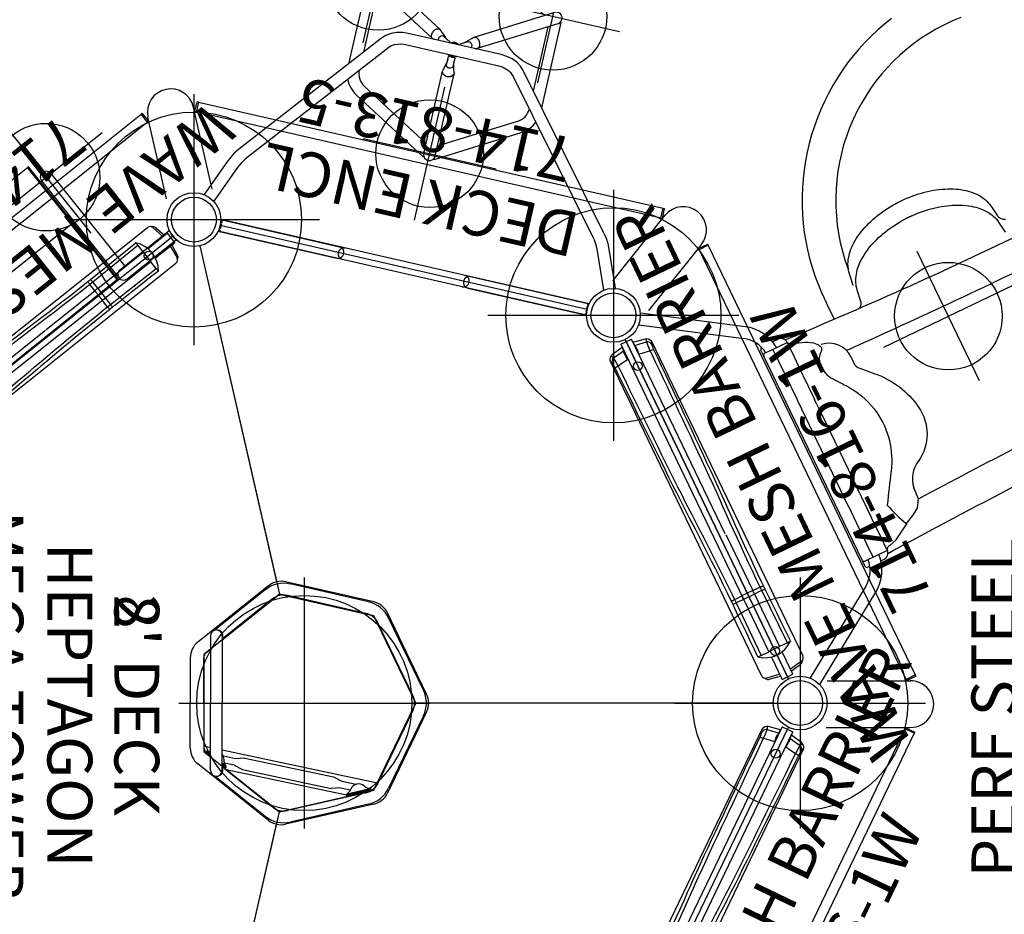
# Model space of a CAD drawing. Extents: x -311 to 202, y -195 to 256.
# Drawn here: x 18 to 128, y -24 to 76 of the extents above; entities that cross this region are included whole.
import ezdxf
from ezdxf.enums import TextEntityAlignment as Align

# ---------------------------------------------------------------- set-up
doc = ezdxf.new("R2010")
doc.units = 0
doc.header["$MEASUREMENT"] = 0
doc.linetypes.add('CENTER', pattern=[0.6, 0.375, -0.075, 0.075, -0.075])
doc.layers.get('0').update_dxf_attribs({"color": 5, "linetype": 'CONTINUOUS'})
doc.layers.add('Ft', color=1, linetype='CONTINUOUS', plot=False)
doc.layers.add('Node', color=7, linetype='CONTINUOUS', plot=False)
for name, color, linetype in [('PARTNO', 7, 'CONTINUOUS'), ('PHASE-1', 6, 'CONTINUOUS'), ('PHASE-2', 4, 'CONTINUOUS'), ('TXT', 7, 'CENTER')]:
    doc.layers.add(name, color=color, linetype=linetype)
doc.styles.add('ROMANS', font='ROMANS.SHX', dxfattribs={"height": 5})
doc.styles.add('SIMPLEX', font='simplex.shx')

# ---------------------------------------------------------------- blocks, each defined once
blk = doc.blocks.new('236708L0')
for p, q in [((12.7, 16.48), (2.82, 22.92)), ((2.09, 21.83), (11.99, 15.38)), ((0, 20.83), (0, -20.83)), ((25.53, 15.42), (25.72, 16.76)), ((43.22, 16.76), (43.41, 15.42)), ((22, 15.52), (21.99, 14.93)), ((21.98, 14.71), (21.98, 12.94)), ((25.53, 13.41), (25.72, 14.75)), ((43.21, 14.75), (43.41, 13.41)), ((13.14, 13.27), (13.14, 13.38)), ((13.14, 12.79), (13.14, 13.27)), ((14.7, 13.63), (15.39, 13.63)), ((25.7, 13.9), (25.7, 13.9)), ((13.14, 12.63), (13.14, 12.79)), ((13.14, -12.62), (13.14, 12.63)), ((13.49, 12.88), (16.14, 12.88)), ((14.39, 6.68), (14.39, 12.88)), ((16.14, 12.88), (16.14, 11.08)), ((16.14, 11.08), (16.14, 8.87)), ((16.14, 8.82), (16.14, 6.19)), ((14.39, 6.5), (14.39, 6.68)), ((14.39, -6.5), (14.39, 6.5)), ((16.14, 6.19), (16.14, 5.83)), ((16.14, 5.2), (16.14, 5.83)), ((16.14, 5.2), (16.14, 3.94)), ((16.14, 3.94), (16.14, -3.94)), ((16.14, -3.94), (16.14, -5.2)), ((16.14, -5.83), (16.14, -5.2)), ((14.39, -6.68), (14.39, -6.5)), ((16.14, -5.83), (16.14, -6.19)), ((16.14, -6.19), (16.14, -8.82)), ((14.39, -9.31), (14.39, -6.68)), ((14.39, -9.65), (14.39, -9.31)), ((14.39, -12.87), (14.39, -9.65)), ((16.14, -8.87), (16.14, -8.83)), ((16.14, -8.87), (16.14, -11.08)), ((16.14, -11.08), (16.14, -12.87)), ((17.54, -12.22), (19.38, -11.15)), ((13.14, -12.79), (13.14, -12.62)), ((13.14, -13.27), (13.14, -12.79)), ((16.14, -12.87), (13.39, -12.87)), ((16.63, -12.5), (17.54, -12.22)), ((13.14, -13.37), (13.14, -13.27)), ((13.62, -13.62), (13.39, -13.62)), ((15.39, -13.62), (14.98, -13.62)), ((12.25, -15.43), (2.22, -21.96)), ((2.88, -23.1), (12.97, -16.53))]:
    blk.add_line(p, q)
for points in [[(42.32, 40.39), (41.34, 40.17), (40.38, 39.91), (39.42, 39.6), (38.48, 39.27), (37.55, 38.89), (36.64, 38.48), (35.75, 38.04), (34.87, 37.56), (34.01, 37.04), (33.18, 36.49), (32.36, 35.91), (31.57, 35.3), (30.8, 34.66), (30.06, 33.99), (29.35, 33.29), (28.66, 32.57), (28, 31.81), (27.37, 31.04), (26.77, 30.23), (26.21, 29.41), (25.68, 28.56), (25.18, 27.7), (24.71, 26.81), (24.28, 25.91), (23.88, 24.99), (23.53, 24.06), (23.2, 23.11), (22.92, 22.15), (22.67, 21.18), (22.46, 20.21), (22.3, 19.22), (22.17, 18.23), (22.07, 17.23), (22.02, 16.24), (22, 15.53)], [(49.33, 37.13), (48.33, 37.19), (47.33, 37.2), (46.34, 37.16), (45.34, 37.08), (44.35, 36.95), (43.36, 36.78), (42.39, 36.56), (41.42, 36.3), (40.47, 36), (39.53, 35.65), (38.61, 35.26), (37.71, 34.83), (36.83, 34.35), (35.97, 33.84), (35.14, 33.29), (34.33, 32.7), (33.55, 32.08), (32.8, 31.42), (32.08, 30.72), (31.39, 30), (30.74, 29.24), (30.12, 28.45), (29.54, 27.64), (28.99, 26.8), (28.49, 25.94), (28.02, 25.05), (27.6, 24.15), (27.22, 23.22), (26.88, 22.28), (26.58, 21.33), (26.33, 20.36), (26.12, 19.38), (25.96, 18.39), (25.85, 17.4), (25.84, 17.26)], [(34.82, 19.57), (34.07, 19.57)], [(21.99, 14.97), (21.98, 14.71)], [(19.36, -11.1), (20.4, -10.62), (21.22, -10.07), (21.8, -9.2), (21.84, -7.87)]]:
    blk.add_lwpolyline(points)
at = {"flags": 128}
for points in [[(25.72, 16.76), (25.76, 16.97), (25.81, 17.18), (25.88, 17.39), (25.96, 17.6), (26.05, 17.8), (26.16, 18), (26.28, 18.2), (26.41, 18.4), (26.56, 18.59), (26.71, 18.78), (26.89, 18.97), (27.07, 19.15), (27.26, 19.33), (27.47, 19.5), (27.69, 19.66), (27.92, 19.82), (28.16, 19.98), (28.41, 20.13), (28.67, 20.27), (28.94, 20.41), (29.22, 20.54), (29.5, 20.66), (29.8, 20.78), (30.1, 20.89)], [(30.1, 20.89), (30.41, 20.99), (30.72, 21.09), (31.04, 21.17), (31.37, 21.25), (31.7, 21.32), (32.03, 21.38), (32.37, 21.44), (32.72, 21.48), (33.06, 21.52), (33.41, 21.55), (33.76, 21.57), (34.11, 21.59), (34.46, 21.59), (34.81, 21.59), (35.16, 21.57), (35.51, 21.55), (35.86, 21.52), (36.21, 21.48), (36.55, 21.44), (36.89, 21.38), (37.23, 21.32), (37.56, 21.25), (37.88, 21.17), (38.21, 21.09), (38.52, 20.99), (38.83, 20.89)], [(38.83, 20.89), (39.13, 20.78), (39.43, 20.66), (39.71, 20.54), (39.99, 20.41), (40.26, 20.27), (40.52, 20.13), (40.77, 19.98), (41.01, 19.83), (41.24, 19.66), (41.46, 19.5), (41.67, 19.33), (41.86, 19.15), (42.05, 18.97), (42.22, 18.78), (42.38, 18.59), (42.53, 18.4), (42.66, 18.2), (42.78, 18.01), (42.89, 17.8), (42.98, 17.6), (43.06, 17.39), (43.13, 17.18), (43.18, 16.97), (43.22, 16.76)], [(25.72, 14.75), (25.76, 14.96), (25.81, 15.17), (25.88, 15.38), (25.96, 15.59), (26.05, 15.79), (26.16, 15.99), (26.28, 16.19), (26.41, 16.39), (26.55, 16.58), (26.71, 16.77), (26.88, 16.96), (27.07, 17.14), (27.26, 17.31), (27.47, 17.49), (27.69, 17.65), (27.92, 17.81), (28.16, 17.97), (28.41, 18.12), (28.67, 18.26), (28.94, 18.4), (29.21, 18.53), (29.5, 18.65), (29.8, 18.77), (30.1, 18.88)], [(30.1, 18.88), (30.41, 18.98), (30.72, 19.07), (31.04, 19.16), (31.37, 19.24), (31.7, 19.31), (32.03, 19.37), (32.37, 19.43), (32.72, 19.47), (33.06, 19.51), (33.41, 19.54), (33.76, 19.56), (34.11, 19.58), (34.46, 19.58), (34.81, 19.58), (35.16, 19.56), (35.51, 19.54), (35.86, 19.51), (36.21, 19.47), (36.55, 19.43), (36.89, 19.37), (37.23, 19.31), (37.56, 19.24), (37.88, 19.16), (38.2, 19.08), (38.52, 18.98), (38.83, 18.88)], [(38.83, 18.88), (39.13, 18.77), (39.42, 18.65), (39.71, 18.53), (39.99, 18.4), (40.26, 18.26), (40.52, 18.12), (40.77, 17.97), (41.01, 17.82), (41.24, 17.65), (41.46, 17.49), (41.67, 17.32), (41.86, 17.14), (42.05, 16.96), (42.22, 16.77), (42.38, 16.58), (42.52, 16.39), (42.66, 16.19), (42.78, 15.99), (42.89, 15.79), (42.98, 15.59), (43.06, 15.38), (43.12, 15.17), (43.18, 14.96), (43.21, 14.75)], [(43.41, 15.42), (43.43, 15.33), (43.47, 15.24), (43.52, 15.15), (43.58, 15.06), (43.65, 14.98), (43.73, 14.9), (43.83, 14.82), (43.94, 14.76), (44.06, 14.69)], [(43.41, 15.42), (43.43, 15.33), (43.47, 15.24), (43.52, 15.15), (43.58, 15.06), (43.65, 14.98), (43.73, 14.9), (43.83, 14.82), (43.94, 14.76), (44.06, 14.69)], [(25.13, 12.82), (25.16, 12.85), (25.26, 12.93), (25.35, 13.02), (25.41, 13.12), (25.47, 13.21), (25.51, 13.31), (25.53, 13.41)]]:
    blk.add_lwpolyline(points, dxfattribs=at)
for points in [[(16.63, 12.5), (17.64, 12.15, -0.076549), (18.76, 11.56, -0.13295), (19.28, 10.91, -0.34784), (19.13, 10.33, 0.201064), (18.41, 9.11, 0.207134), (18.99, 6.98, -0.023043), (20.33, 5.16, -0.107529), (21.76, 1.49, -0.185241), (20.37, -5.08, 0.006586), (18.34, -8.31, 0.054621), (19.38, -11.15, 1.377165)], [(21.87, 8.3), (21.84, 7.63, 0.193593), (22.2, 6.76), (23.45, 5.49, -0.155561), (26.23, 0.01, -0.316), (23.61, -5.4, -0.316)]]:
    blk.add_lwpolyline(points, format="xyb")
for centre, radius, start, end in [((10.16, 12.58), 4.66, 3.6137, 56.9297), ((10.16, 12.58), 3.34, 5.0385, 56.9297), ((13.39, 13.38), 0.25, 101.0465, 180), ((15.39, 12.88), 0.75, 0, 90), ((44.11, 517.9), 505.45, 266.8166, 270.294), ((13.41, 12.62), 0.272, 72.2532, 178.0941), ((16.63, 13), 0.5, 191.5172, 270), ((19.11, 8.29), 2.76, 0.1688, 82.3081), ((42.42, 743.5), 734.59, 268.39134, 270.48916), ((25.09, -8.33), 3.29, 116.8212, 171.8619), ((44.05, -499.34), 490.64, 89.6337, 92.5988), ((10.43, -12.63), 3.34, 303.0703, 355.8274), ((10.43, -12.63), 4.66, 303.0703, 357.0068), ((13.39, -12.62), 0.25, 180, 270), ((15.39, -12.87), 0.75, 270, 0), ((45.77, -560.06), 547.63, 89.6803, 93.1118), ((16.63, -13), 0.5, 90, 168.4828), ((13.39, -13.37), 0.25, 180, 270)]:
    blk.add_arc(centre, radius, start, end)
at = {"layer": 'Ft'}
for p, q in [((33.63, -0.29, -96.03), (33.63, 15.71, -96.03)), ((25.63, 7.71, -96.03), (41.63, 7.71, -96.03))]:
    blk.add_line(p, q, dxfattribs=at)
blk.add_circle((33.63, 7.71, -96.03), 6, dxfattribs=at)
at = {"layer": 'Node'}
blk.add_point((0, 0), dxfattribs=at)
blk = doc.blocks.new('23862700')
for p, q in [((37.63, 65.97), (37.88, 67.07)), ((38.03, 67.04), (37.78, 65.93)), ((38.03, 67.04), (37.88, 67.07)), ((38.03, 67.03), (89.88, 55.2)), ((37.49, 66.45), (37.49, 66.44)), ((37.49, 66.43), (37.49, 66.44)), ((39.58, 57.32), (37.49, 66.43)), ((89.81, 54.06), (37.6, 65.97)), ((-9.93, 32.53), (31.65, 65.69)), ((32.5, 64.92), (-9.37, 31.53)), ((31.65, 65.69), (31.77, 65.79)), ((32.36, 64.81), (31.65, 65.69)), ((32.48, 64.9), (31.77, 65.79)), ((34.48, 56.26), (32.4, 65.37)), ((89.63, 54.1), (89.88, 55.2)), ((89.78, 54.06), (90.03, 55.17)), ((89.88, 55.2), (90.03, 55.17)), ((84.27, 47.11), (90.1, 54.42)), ((88.27, 43.78), (94.1, 51.09)), ((117.04, 2.48), (93.81, 50.73)), ((93.82, 50.7), (94.85, 51.19)), ((94.91, 51.06), (93.89, 50.56)), ((94.1, 51.09), (94.11, 51.11)), ((94.11, 51.11), (94.11, 51.11)), ((94.91, 51.06), (94.85, 51.19)), ((94.91, 51.05), (117.98, 3.13)), ((108.16, 2.48), (117.51, 2.48)), ((116.96, 2.64), (117.99, 3.14)), ((117.03, 2.51), (118.05, 3)), ((117.99, 3.14), (118.05, 3)), ((93.7, -50.97), (116.94, -2.72)), ((108.06, -2.73), (117.4, -2.72)), ((117.88, -3.38), (116.86, -2.89)), ((116.92, -2.75), (117.95, -3.25)), ((117.88, -3.38), (117.95, -3.25)), ((117.88, -3.38), (94.8, -51.3))]:
    blk.add_line(p, q)
for centre, start, end in [((34.94, 65.91), 11.9499, 191.9499), ((92.11, 52.77), 320.5213, 140.5213), ((117.46, -0.12), 268.8185, 91.1651)]:
    blk.add_arc(centre, 2.6, start, end)
at = {"layer": 'TXT', "style": 'SIMPLEX'}
blk.add_text('PERF STEEL', height=5, rotation=90, dxfattribs=at).set_placement((127.41, -0.54), align=Align.MIDDLE)
blk = doc.blocks.new('PARTNO')
at = {"layer": 'TXT', "style": 'ROMANS'}
blk.add_attdef('PARTNO', text='', height=5, dxfattribs=at).set_placement((0, 0), align=Align.CENTER)
blk = doc.blocks.new('23868592')
for p, q in [((0.78, 21.1), (-0.53, 21.05)), ((-0.53, 14.05), (-0.53, 21.05)), ((0.78, 14.05), (0.78, 21.1)), ((13.98, 14.71), (0.78, 14.71)), ((0, 13.41), (0, -13.41)), ((0, 13.23), (0.12, 13.23)), ((13.98, 13.4), (0.12, 13.4)), ((0.12, 13.23), (0.12, -13.25)), ((0.12, 13.23), (16.12, 13.23)), ((16.12, 13.11), (16.12, 13.23)), ((0.12, 13.11), (16.12, 13.11)), ((8.12, 13.11), (8.12, -13.13)), ((16.12, 13.11), (16.12, -13.13)), ((0.12, -13.13), (16.12, -13.13)), ((16.12, -13.25), (16.12, -13.13)), ((-0.53, -14.07), (-0.53, -21.05)), ((0, -13.25), (0.12, -13.25)), ((0.12, -13.25), (16.12, -13.25)), ((13.98, -13.41), (0.12, -13.41)), ((0.78, -14.07), (0.78, -21.1)), ((13.98, -14.73), (0.78, -14.73)), ((-0.53, -21.05), (0.78, -21.1))]:
    blk.add_line(p, q)
for centre, radius, start, end in [((1.99, 14.05), 0.662, 83.8927, 96.1073), ((13.98, 14.05), 0.657, 268.3745, 91.6255), ((0.12, 14.05), 0.657, 180, 0), ((0.12, -14.07), 0.657, 0, 180), ((13.98, -14.07), 0.657, 268.3745, 91.6255)]:
    blk.add_arc(centre, radius, start, end)
at = {"layer": 'Ft'}
for p, q in [((13.98, 22.05), (13.98, 6.05)), ((21.98, 14.05), (5.98, 14.05)), ((13.98, -6.07), (13.98, -22.07)), ((21.98, -14.07), (5.98, -14.07))]:
    blk.add_line(p, q, dxfattribs=at)
for centre in [(13.98, 14.05), (13.98, -14.07)]:
    blk.add_circle(centre, 6, dxfattribs=at)
at = {"layer": 'Node'}
blk.add_point((0, 0), dxfattribs=at)
at = {"layer": 'PARTNO'}
ref = blk.add_blockref('PARTNO', (49.22, -0.67), dxfattribs=dict(at, rotation=90))
ref.add_attrib('PARTNO', '714-868-59', dxfattribs={"height": 5, "rotation": 90, "style": 'SIMPLEX'}).set_placement((49.22, -0.67), align=Align.CENTER)
at = {"layer": 'TXT', "style": 'SIMPLEX'}
for s, p in [("STAIRS, 2' DECK", (38.51, -0.56)), ('MIRATHERM', (29.94, -0.56))]:
    blk.add_text(s, height=5, rotation=90, dxfattribs=at).set_placement(p, align=Align.MIDDLE)
blk = doc.blocks.new('238161W0')
for p, q in [((-0.68, 20.34), (-0.69, 20.34)), ((-0.68, 19.96), (-0.68, 20.34)), ((-0.66, 20.34), (-0.68, 20.34)), ((-0.68, 19.96), (-0.68, 19.96)), ((-0.68, 19.96), (-0.66, 19.96)), ((-0.66, 20.75), (-0.66, -17.32)), ((-0.66, 20.75), (0.66, 20.75)), ((0.66, -3.36), (0.66, 20.75)), ((0.68, 20.34), (0.66, 20.34)), ((0.66, 19.96), (0.68, 19.96)), ((0.68, 20.34), (0.68, 19.96)), ((0.68, 20.34), (0.69, 20.34)), ((0.68, 19.96), (0.68, 19.96)), ((2.04, 20.09), (2.04, 20.09)), ((-2.56, 19.56), (-2.56, -19.4)), ((-0.68, 18.87), (-0.68, 18.87)), ((-0.66, 18.87), (-0.68, 18.87)), ((0.68, 18.87), (0.66, 18.87)), ((0.68, 18.87), (0.68, 18.87)), ((2.56, 19.47), (2.56, 19.56)), ((2.56, 19.56), (2.56, -19.4)), ((2.56, 19.47), (2.56, 19.47)), ((-1.78, 0.19), (-1.78, 0.19)), ((1.78, 0.19), (1.78, 0.19)), ((0.68, -3.47), (0.68, -10.4)), ((-1.97, -10.83), (-1.97, -10.46)), ((-1.59, -10.84), (-1.63, -17.32)), ((-1.58, -10.41), (-1.59, -10.84)), ((0.68, -10.83), (-0.68, -10.83)), ((0.68, -10.83), (0.68, -17.32)), ((1.59, -10.84), (1.58, -10.41)), ((1.63, -17.32), (1.59, -10.84)), ((1.97, -10.46), (1.97, -10.83)), ((-1.63, -17.32), (-0.68, -17.32)), ((0.68, -17.32), (-0.68, -17.32)), ((1.63, -17.32), (0.68, -17.32)), ((-0.66, -17.98), (-0.66, -20.75)), ((0.66, -20.75), (0.66, -17.98)), ((-1.96, -20.11), (-1.96, -20.1)), ((-0.69, -20.34), (-0.68, -20.34)), ((-0.68, -20.34), (-0.66, -20.34)), ((-0.66, -20.75), (0.66, -20.75)), ((0.66, -20.34), (0.68, -20.34)), ((0.69, -20.34), (0.68, -20.34))]:
    blk.add_line(p, q)
for points in [[(-2.18, 20.04), (-2.03, 19.74)], [(-0.68, 20.34), (-1.67, 20.16), (-2.04, 20.09)], [(-2.03, 19.74), (-1.04, 19.9), (-0.68, 19.96)], [(2.04, 20.09), (1.05, 20.27), (0.68, 20.34)], [(0.68, 19.96), (1.67, 19.8), (2.03, 19.74)], [(2.03, 19.74), (2.18, 20.04)], [(-2.37, 18.63), (-2.42, 19.28)], [(-2.03, 19.74), (-1.99, 18.74), (-1.99, 18.66)], [(-0.68, 18.87), (-1.67, 18.71), (-1.99, 18.66)], [(1.99, 18.66), (1, 18.82), (0.68, 18.87)], [(1.99, 18.66), (2.03, 19.66), (2.03, 19.74)], [(2.42, 19.28), (2.37, 18.63)], [(2.56, 19.56), (2.42, 19.28)], [(-2.17, 0.03), (-2.19, 1.03), (-2.21, 2.03), (-2.23, 3.03), (-2.25, 4.03), (-2.26, 5.03), (-2.27, 6.03), (-2.28, 7.03), (-2.29, 8.03), (-2.3, 9.03), (-2.31, 10.03), (-2.32, 11.03), (-2.33, 12.03), (-2.34, 13.03), (-2.34, 14.03), (-2.35, 15.03), (-2.36, 16.03), (-2.36, 17.03), (-2.37, 18.03), (-2.37, 18.63)], [(-1.99, 18.66), (-1.98, 17.66), (-1.97, 16.66), (-1.97, 15.66), (-1.96, 14.66), (-1.95, 13.66), (-1.94, 12.66), (-1.94, 11.66), (-1.93, 10.66), (-1.92, 9.66), (-1.91, 8.66), (-1.9, 7.66), (-1.89, 6.66), (-1.88, 5.66), (-1.86, 4.66), (-1.85, 3.66), (-1.83, 2.66), (-1.82, 1.66), (-1.79, 0.67), (-1.78, 0.19)], [(-0.66, 17.58), (-0.66, 17.85)], [(1.78, 0.19), (1.8, 1.19), (1.83, 2.19), (1.84, 3.19), (1.86, 4.19), (1.87, 5.19), (1.88, 6.19), (1.89, 7.19), (1.91, 8.19), (1.91, 9.19), (1.92, 10.19), (1.93, 11.19), (1.94, 12.19), (1.95, 13.19), (1.96, 14.19), (1.96, 15.19), (1.97, 16.19), (1.98, 17.19), (1.98, 18.19), (1.99, 18.66)], [(2.37, 18.63), (2.37, 17.63), (2.36, 16.63), (2.36, 15.63), (2.35, 14.63), (2.34, 13.63), (2.33, 12.63), (2.33, 11.63), (2.32, 10.63), (2.31, 9.63), (2.3, 8.63), (2.29, 7.63), (2.28, 6.63), (2.27, 5.63), (2.25, 4.63), (2.24, 3.64), (2.22, 2.64), (2.2, 1.64), (2.18, 0.64), (2.17, 0.03)], [(-1.97, -10.46), (-1.98, -9.46), (-1.99, -8.46), (-2, -7.46), (-2.01, -6.46), (-2.03, -5.46), (-2.05, -4.46), (-2.07, -3.46), (-2.09, -2.46), (-2.12, -1.46), (-2.15, -0.46), (-2.17, 0.03)], [(-1.78, 0.19), (-1.75, -0.81), (-1.72, -1.81), (-1.7, -2.81), (-1.67, -3.81), (-1.65, -4.81), (-1.63, -5.81), (-1.62, -6.81), (-1.61, -7.81), (-1.6, -8.81), (-1.59, -9.81), (-1.58, -10.41)], [(1.58, -10.41), (1.59, -9.41), (1.6, -8.41), (1.61, -7.41), (1.62, -6.41), (1.64, -5.41), (1.66, -4.41), (1.68, -3.41), (1.71, -2.41), (1.73, -1.41), (1.76, -0.41), (1.78, 0.19)], [(2.17, 0.03), (2.14, -0.97), (2.11, -1.97), (2.08, -2.97), (2.06, -3.97), (2.04, -4.96), (2.02, -5.96), (2, -6.96), (1.99, -7.96), (1.98, -8.96), (1.97, -9.96), (1.97, -10.46)], [(-2.02, -17.32), (-2.01, -16.32), (-2.01, -15.32), (-2, -14.32), (-1.99, -13.32), (-1.99, -12.32), (-1.98, -11.32), (-1.97, -10.83)], [(1.97, -10.83), (1.98, -11.83), (1.99, -12.83), (2, -13.83), (2, -14.83), (2.01, -15.83), (2.02, -16.83), (2.02, -17.32)], [(-2.37, -19.77), (-2.13, -20.04)], [(2.13, -20.04), (2.38, -19.77)], [(-0.66, -20.11), (-1.64, -19.95), (-2.17, -19.86)], [(-1.96, -20.11), (-0.98, -20.28), (-0.68, -20.34)], [(2.17, -19.86), (1.18, -20.03), (0.66, -20.11)], [(0.68, -20.34), (1.67, -20.16), (1.96, -20.11)]]:
    blk.add_lwpolyline(points)
at = {"flags": 128}
for points in [[(-0.68, 18.87), (-0.7, 19), (-0.72, 19.13), (-0.73, 19.26), (-0.74, 19.38), (-0.74, 19.49), (-0.75, 19.6), (-0.74, 19.69), (-0.74, 19.77), (-0.73, 19.84), (-0.72, 19.89), (-0.7, 19.93), (-0.68, 19.96)], [(-0.68, 18.87), (-0.7, 19), (-0.72, 19.13), (-0.73, 19.26), (-0.74, 19.38), (-0.74, 19.49), (-0.75, 19.6), (-0.74, 19.69), (-0.74, 19.77), (-0.73, 19.84), (-0.72, 19.89), (-0.7, 19.93), (-0.68, 19.96)], [(0.68, 18.87), (0.7, 19), (0.72, 19.13), (0.73, 19.26), (0.74, 19.38), (0.74, 19.49), (0.75, 19.6), (0.74, 19.69), (0.74, 19.77), (0.73, 19.84), (0.72, 19.89), (0.7, 19.93), (0.68, 19.96)], [(0.68, 18.87), (0.7, 19), (0.72, 19.13), (0.73, 19.26), (0.74, 19.38), (0.74, 19.49), (0.75, 19.6), (0.74, 19.69), (0.74, 19.77), (0.73, 19.84), (0.72, 19.89), (0.7, 19.93), (0.68, 19.96)], [(-1.97, -10.46), (-1.96, -10.45), (-1.93, -10.44), (-1.89, -10.43), (-1.84, -10.43), (-1.79, -10.42), (-1.73, -10.42), (-1.66, -10.41), (-1.58, -10.41)], [(-0.68, -10.83), (-1.3, -10.83), (-1.59, -10.84)], [(-1.58, -10.41), (-1.3, -10.41), (-0.68, -10.4)], [(0.68, -10.4), (1.3, -10.41), (1.58, -10.41)], [(1.59, -10.84), (1.3, -10.83), (0.68, -10.83)], [(1.58, -10.41), (1.66, -10.41), (1.73, -10.42), (1.79, -10.42), (1.84, -10.43), (1.89, -10.43), (1.93, -10.44), (1.96, -10.45), (1.97, -10.46)]]:
    blk.add_lwpolyline(points, dxfattribs=at)
for centre in [(0, 17.72), (0, -17.55)]:
    blk.add_circle(centre, 0.492)
for centre, radius, start, end in [((-1.9, 19.43), 0.674, 102.0641, 169.3011), ((1.9, 19.43), 0.674, 10.6989, 77.9359), ((-1.94, 19.28), 0.474, 100.2751, 179.6506), ((1.94, 19.28), 0.474, 0.3487, 79.7252), ((-2.05, 16.9), 1.76, 87.9605, 100.6579), ((2.05, 16.9), 1.76, 79.3422, 92.0394), ((-0.94, 62.79), 73.63, 269.1975, 269.4982), ((0, -45.86), 35.46, 88.8953, 91.1047), ((21.88, -10.61), 22.57, 179.4584, 180.5416), ((-21.88, -10.61), 22.57, 359.4584, 0.5416), ((0.94, 62.79), 73.63, 270.5018, 270.8025), ((-1, 153.41), 170.73, 269.6579, 269.7877), ((0, -14.89), 3.16, 230.2989, 309.7011), ((1, 153.41), 170.73, 270.2123, 270.3421), ((-2.08, -19.4), 0.472, 180.1056, 260.0611), ((2.08, -19.4), 0.472, 279.9389, 359.8944), ((-1.88, -19.64), 0.471, 237.3824, 260.0721), ((1.88, -19.64), 0.471, 279.9286, 302.6003)]:
    blk.add_arc(centre, radius, start, end)
at = {"layer": 'Node'}
blk.add_point((0, 0), dxfattribs=at)
at = {"layer": 'PARTNO'}
ref = blk.add_blockref('PARTNO', (18.55, -1.27), dxfattribs=dict(at, rotation=90))
ref.add_attrib('PARTNO', '714-816-1W', dxfattribs={"height": 5, "rotation": 90, "style": 'SIMPLEX'}).set_placement((18.55, -1.27), align=Align.CENTER)
at = {"layer": 'TXT', "style": 'SIMPLEX'}
blk.add_text('WAVE MESH BARRIER', height=5, rotation=90, dxfattribs=at).set_placement((7.45, -0.05), align=Align.MIDDLE)
blk = doc.blocks.new('23605800')
for p, q in [((7.08, 21.85), (2.98, 23.52)), ((6.58, 20.63), (2.5, 22.3)), ((-0.66, -21.08), (-0.66, 21.08)), ((0.66, -21.07), (0.66, 21.07)), ((24.4, 8.1), (8.71, 20.91)), ((23.57, 7.08), (7.88, 19.89)), ((30.57, 11.05), (20.79, 11.05)), ((30.57, 10.95), (30.57, 11.05)), ((30.34, 10.72), (25.63, 2.57)), ((31.48, 10.06), (26.77, 1.91)), ((31.65, 10.43), (31.57, 10.38)), ((31.65, 10.43), (36.72, 1.64)), ((17.58, 9.41), (12.51, 0.62)), ((29.77, 9.73), (22.4, 9.73)), ((30.91, 9.08), (35.58, 0.98)), ((18.72, 8.75), (14.05, 0.65)), ((24.8, 7.7), (24.4, 8.1)), ((23.78, 6.86), (23.57, 7.08)), ((24.25, -5.33), (24.25, 5.32)), ((25.57, -5.33), (25.57, 5.32)), ((25.58, 2.4), (25.57, 2.37)), ((25.6, 2.49), (25.58, 2.4)), ((25.6, 2.49), (25.63, 2.57)), ((26.15, 1.41), (25.66, 0.56)), ((25.89, 0.93), (26.02, 1.11)), ((26.02, 1.11), (26.24, 1.34)), ((26.24, 1.34), (26.45, 1.56)), ((26.45, 1.56), (26.65, 1.78)), ((26.65, 1.78), (26.72, 1.84)), ((26.77, 1.91), (26.72, 1.84)), ((12.59, 0.57), (12.51, 0.62)), ((12.91, 0.65), (22.32, 0.65)), ((22.32, 0.65), (22.4, 0.64)), ((22.5, 0.62), (22.4, 0.64)), ((22.79, 0.55), (22.5, 0.62)), ((23.07, 0.37), (24.05, 0.37)), ((23.61, 0.38), (23.39, 0.41)), ((23.71, 0.37), (23.61, 0.38)), ((23.61, 0.38), (23.61, 0.38)), ((24.05, -0.38), (24.05, 0.37)), ((25.57, 0.61), (25.66, 0.56)), ((25.83, 0.85), (25.89, 0.93)), ((25.89, 0.93), (25.89, 0.93)), ((12.59, -0.58), (12.51, -0.62)), ((12.51, -0.62), (17.58, -9.41)), ((12.91, -0.66), (22.32, -0.66)), ((14.05, -0.66), (18.72, -8.75)), ((22.4, -0.65), (22.32, -0.66)), ((22.4, -0.65), (22.5, -0.63)), ((22.5, -0.63), (22.78, -0.55)), ((23.02, -0.37), (22.97, -0.35)), ((23.07, -0.38), (23.02, -0.37)), ((23.07, -0.38), (24.05, -0.38)), ((23.39, -0.41), (23.61, -0.38)), ((23.61, -0.38), (23.61, -0.38)), ((23.61, -0.38), (23.68, -0.38)), ((23.68, -0.38), (23.71, -0.38)), ((24.05, 0), (24.08, 0)), ((25.66, -0.56), (25.57, -0.62)), ((26.15, -1.41), (25.66, -0.56)), ((25.85, -0.87), (25.83, -0.85)), ((25.89, -0.94), (25.85, -0.87)), ((26.03, -1.12), (25.89, -0.93)), ((25.89, -0.94), (25.89, -0.93)), ((35.58, -0.99), (30.91, -9.08)), ((26.24, -1.35), (26.03, -1.12)), ((26.15, -1.41), (26.17, -1.46)), ((26.18, -1.51), (26.16, -1.62)), ((26.17, -1.46), (26.18, -1.51)), ((26.72, -1.85), (26.66, -1.78)), ((26.72, -1.85), (26.77, -1.92)), ((31.48, -10.07), (26.77, -1.92)), ((36.72, -1.64), (31.65, -10.43)), ((25.57, -2.37), (25.58, -2.4)), ((25.58, -2.4), (25.6, -2.49)), ((25.63, -2.57), (25.6, -2.49)), ((30.34, -10.72), (25.63, -2.57)), ((7.88, -19.9), (23.57, -7.09)), ((8.71, -20.92), (24.4, -8.11)), ((22.4, -9.74), (29.77, -9.74)), ((30.57, -10.96), (30.57, -11.05)), ((31.65, -10.43), (31.57, -10.38)), ((20.79, -11.05), (30.57, -11.05)), ((6.58, -20.64), (2.5, -22.3)), ((7.08, -21.86), (2.99, -23.53))]:
    blk.add_line(p, q)
for points in [[(8.71, 20.91), (8.22, 21.27), (7.67, 21.58), (7.08, 21.85)], [(7.88, 19.89), (7.63, 20.08), (7.32, 20.27), (6.97, 20.46), (6.58, 20.63)], [(25.57, 5.32), (25.52, 5.98), (25.37, 6.61), (25.13, 7.19), (24.8, 7.7)], [(24.25, 5.32), (24.22, 5.77), (24.12, 6.18), (23.97, 6.55), (23.78, 6.86)], [(25.63, 2.57), (25.74, 2.68), (25.9, 2.75)], [(25.9, 2.75), (25.93, 2.75), (25.97, 2.76)], [(26.06, 2.76), (26.01, 2.76), (25.97, 2.76)], [(26.36, 2.68), (26.32, 2.69), (26.28, 2.71), (26.23, 2.73), (26.18, 2.74), (26.12, 2.75), (26.06, 2.76)], [(26.44, 2.65), (26.4, 2.67), (26.36, 2.68)], [(26.72, 2.37), (26.6, 2.52), (26.44, 2.64)], [(26.77, 2.29), (26.75, 2.33), (26.72, 2.37)], [(26.77, 2.29), (26.78, 2.26), (26.79, 2.23)], [(26.79, 2.23), (26.82, 2.06), (26.77, 1.91)], [(25.58, 1.85), (25.69, 1.89), (25.82, 1.88), (25.96, 1.82), (26.08, 1.73), (26.16, 1.62), (26.18, 1.5)], [(26.18, 1.5), (26.17, 1.45), (26.15, 1.41)], [(21.94, 0.38), (21.88, 0.2), (21.86, 0)], [(21.99, 0.46), (21.97, 0.42), (21.94, 0.38)], [(21.99, 0.46), (22.01, 0.49), (22.03, 0.51)], [(22.03, 0.51), (22.17, 0.62), (22.32, 0.65)], [(23.39, 0.41), (23.08, 0.47), (22.79, 0.55)], [(22.97, -0.35), (22.89, -0.27), (22.83, -0.15), (22.8, -0.01), (22.82, 0.14), (22.88, 0.27), (22.97, 0.35)], [(22.97, 0.35), (23.02, 0.37), (23.07, 0.37)], [(21.85, 0), (21.85, -0.04), (21.86, -0.09)], [(21.86, -0.09), (21.87, -0.13), (21.88, -0.17), (21.89, -0.22), (21.9, -0.28), (21.92, -0.33), (21.94, -0.39)], [(21.94, -0.39), (21.97, -0.43), (21.99, -0.47)], [(22.03, -0.51), (22.01, -0.49), (21.99, -0.47)], [(22.32, -0.66), (22.17, -0.62), (22.03, -0.51)], [(22.78, -0.55), (23.08, -0.48), (23.39, -0.41)], [(26.16, -1.62), (26.08, -1.73), (25.97, -1.82), (25.83, -1.88), (25.69, -1.89), (25.58, -1.86)], [(26.66, -1.78), (26.45, -1.57), (26.24, -1.35)], [(26.77, -1.92), (26.82, -2.07), (26.79, -2.24)], [(25.9, -2.75), (25.74, -2.68), (25.63, -2.57)], [(25.97, -2.76), (25.93, -2.76), (25.9, -2.75)], [(25.97, -2.76), (26.01, -2.76), (26.06, -2.76)], [(26.06, -2.76), (26.25, -2.73), (26.44, -2.65)], [(26.44, -2.65), (26.47, -2.63), (26.51, -2.6)], [(26.51, -2.6), (26.54, -2.57), (26.58, -2.54), (26.61, -2.51), (26.65, -2.47), (26.69, -2.43), (26.72, -2.38)], [(26.72, -2.38), (26.75, -2.34), (26.77, -2.3)], [(26.79, -2.24), (26.78, -2.27), (26.77, -2.3)], [(23.57, -7.09), (23.78, -6.86), (23.97, -6.56), (24.12, -6.19), (24.22, -5.77), (24.25, -5.33)], [(24.4, -8.11), (24.8, -7.7), (25.13, -7.19), (25.37, -6.61), (25.52, -5.98), (25.57, -5.33)], [(7.88, -19.9), (7.63, -20.08), (7.32, -20.28), (6.97, -20.47), (6.58, -20.64)], [(8.71, -20.92), (8.22, -21.27), (7.67, -21.59), (7.08, -21.86)]]:
    blk.add_lwpolyline(points)
for centre, radius, start, end in [((30.91, 10.39), 0.656, 330, 162.8571), ((20.42, 7.77), 3.28, 114.3059, 150), ((30.91, 10.39), 0.657, 121.0877, 152.9293), ((30.91, 10.39), 0.657, 330.7783, 358.9123), ((20.42, 7.77), 1.97, 92.6751, 150), ((0, 6.84), 0.657, 0, 180), ((33.88, 0), 3.28, 330, 30), ((12.91, 0), 0.656, 90, 282.8571), ((12.91, 0), 0.657, 90.7693, 118.9123), ((24.91, 0), 0.83, 142.4767, 217.5233), ((24.91, 0), 0.695, 161.3861, 198.6139), ((24.91, 0), 0.83, 322.4767, 37.5233), ((24.91, 0), 0.695, 341.3861, 18.6139), ((33.88, 0), 1.97, 330, 30), ((12.91, 0), 0.657, 241.0877, 272.9293), ((0, -6.84), 0.657, 180, 0), ((20.42, -7.77), 1.97, 210, 267.3249), ((20.42, -7.77), 3.28, 210, 245.6941), ((30.91, -10.39), 0.656, 210, 42.8571), ((30.91, -10.4), 0.657, 210.7693, 238.9123), ((30.91, -10.4), 0.657, 1.0877, 32.957)]:
    blk.add_arc(centre, radius, start, end)
at = {"layer": 'Ft'}
for p, q in [((31.02, 17.6), (31.02, 2.4)), ((23.42, 10), (38.63, 10)), ((13.02, 7.6), (13.02, -7.6)), ((5.42, 0), (20.63, 0)), ((31.02, -2.4), (31.02, -17.6)), ((23.42, -10), (38.63, -10))]:
    blk.add_line(p, q, dxfattribs=at)
for centre in [(31.02, 10), (13.02, 0), (31.02, -10)]:
    blk.add_circle(centre, 6, dxfattribs=at)
at = {"layer": 'Node'}
blk.add_point((0, 0), dxfattribs=at)
at = {"layer": 'PARTNO'}
ref = blk.add_blockref('PARTNO', (56.48, -0.14), dxfattribs=dict(at, xscale=0.96, yscale=0.96, zscale=0.96, rotation=90))
ref.add_attrib('PARTNO', '714-605-8', dxfattribs={"height": 4.8, "rotation": 90, "style": 'SIMPLEX'}).set_placement((56.48, -0.14), align=Align.CENTER)
at = {"layer": 'TXT', "style": 'SIMPLEX'}
blk.add_text('TREE-O CLIMBER', height=4.8, rotation=90, dxfattribs=at).set_placement((45.04, -0.14), align=Align.MIDDLE)
blk = doc.blocks.new('23813500')
for p, q in [((-0.66, 20.91), (-0.66, 7.5)), ((0.66, 20.91), (0.66, 7.5)), ((-0.66, -7.5), (-0.66, -20.91)), ((0.66, -7.5), (0.66, -20.91))]:
    blk.add_line(p, q)
for centre, start, end in [((0, 7.5), 180, 0), ((0, -7.5), 0, 180)]:
    blk.add_arc(centre, 0.657, start, end)
at = {"layer": 'Node'}
blk.add_point((0, 0), dxfattribs=at)
at = {"layer": 'TXT'}
for p, q in [((0.66, 20.91), (-0.66, 20.91)), ((0.66, -20.91), (-0.66, -20.91))]:
    blk.add_line(p, q, dxfattribs=at)
at = {"layer": 'PARTNO'}
ref = blk.add_blockref('PARTNO', (18.25, -0.04), dxfattribs=dict(at, rotation=90))
ref.add_attrib('PARTNO', '714-813-5', dxfattribs={"height": 5, "rotation": 90, "style": 'SIMPLEX'}).set_placement((18.25, -0.04), align=Align.CENTER)
at = {"layer": 'TXT', "style": 'SIMPLEX'}
blk.add_text('DECK ENCL', height=5, rotation=90, dxfattribs=at).set_placement((10.25, -0.04), align=Align.CENTER)
blk = doc.blocks.new('2352170A')
for p, q in [((81.4, 43.91), (40.45, 53.26)), ((35.18, 52.06), (2.35, 25.87)), ((38.2, 51), (47.07, 12.14)), ((103.85, 2.7), (85.63, 40.54)), ((47.07, 12.14), (38.62, 5.4)), ((57.6, 9.73), (47.07, 12.14)), ((62.28, 0), (57.6, 9.73)), ((38.62, 5.4), (38.62, -5.4)), ((57.6, -9.73), (62.28, 0)), ((102.15, 0), (62.28, 0)), ((85.63, -40.54), (103.85, -2.7)), ((38.62, -5.4), (47.07, -12.14)), ((47.07, -12.14), (57.6, -9.73)), ((38.2, -51), (47.07, -12.14))]:
    blk.add_line(p, q)
for centre, radius in [((37.53, 53.93), 3), ((37.53, 53.93), 2.5), ((84.32, 43.25), 3), ((84.32, 43.25), 2.5), ((105.15, 0), 3), ((105.15, 0), 2.5)]:
    blk.add_circle(centre, radius)
at = {"layer": 'Ft'}
for p, q in [((37.53, 67.93), (37.53, 39.93)), ((84.32, 57.25), (84.32, 29.25)), ((23.53, 53.93), (51.53, 53.93)), ((70.32, 43.25), (98.32, 43.25)), ((49.84, 14), (49.84, -14)), ((105.15, 14), (105.15, -14)), ((35.84, 0), (63.84, 0)), ((91.15, 0), (119.15, 0))]:
    blk.add_line(p, q, dxfattribs=at)
for centre in [(37.53, 53.93), (84.32, 43.25), (49.84, 0), (105.15, 0)]:
    blk.add_circle(centre, 12, dxfattribs=at)
at = {"layer": 'Node'}
for p in [(37.53, 53.93, -24), (60.93, 48.59), (84.32, 43.25, -24), (18.76, 38.96), (94.74, 21.62), (105.15, 0, -24), (94.74, -21.62)]:
    blk.add_point(p, dxfattribs=at)
at = {"layer": 'TXT', "style": 'SIMPLEX'}
for s, p in [('MEGA TOWER', (15.35, -0.25)), ('HEPTAGON', (23.04, -0.25)), ("2' DECK", (30.51, -0.25))]:
    blk.add_text(s, height=5, rotation=270, dxfattribs=at).set_placement(p, align=Align.MIDDLE)
blk = doc.blocks.new('235217BZ')
for p, q in [((81.4, 43.91), (40.45, 53.26)), ((35.18, 52.06), (2.35, 25.87)), ((38.2, 51), (46.75, 13.52)), ((103.85, 2.7), (85.63, 40.54)), ((57.59, 11.28), (47.76, 13.52)), ((57.02, 11.28), (48.27, 13.28)), ((45.85, 13.09), (37.97, 6.8)), ((45.49, 12.64), (39.95, 8.22)), ((40.68, 7.05), (46.72, 11.86)), ((46.31, 11.62), (40.77, 7.2)), ((46.72, 11.86), (46.79, 11.91)), ((47.42, 12.06), (47.51, 12.04)), ((47.51, 12.04), (57.16, 9.84)), ((56.72, 10), (47.98, 12)), ((63.49, 0.98), (59.11, 10.06)), ((57.16, 9.84), (57.25, 9.82)), ((57.76, 9.41), (57.8, 9.33)), ((57.8, 9.33), (62.1, 0.4)), ((61.95, 0.85), (58.06, 8.94)), ((63.13, 1.42), (59.24, 9.51)), ((40.01, 8.15), (39.95, 8.22)), ((39.37, 7.5), (39.37, 0)), ((40.68, 7.5), (40.68, 0)), ((40.77, 7.2), (40.71, 7.27)), ((38.9, 5.63), (39.37, 6)), ((37.12, 5.04), (37.12, 0)), ((38.62, 0), (38.62, 5.04)), ((62.1, 0.4), (62.14, 0.33)), ((37.12, -5.04), (37.12, 0)), ((38.62, 0), (38.62, -5.04)), ((39.37, -7.5), (39.37, 0)), ((40.68, -7.5), (40.68, 0)), ((57.8, -9.33), (62.1, -0.4)), ((61.95, -0.85), (58.06, -8.94)), ((63.49, -0.98), (59.11, -10.06)), ((62.1, -0.4), (62.14, -0.33)), ((102.15, 0), (63.71, 0)), ((63.13, -1.42), (59.24, -9.51)), ((85.63, -40.54), (103.85, -2.7)), ((39.37, -4.98), (38.62, -4.82)), ((38.62, -5.04), (38.9, -5.63)), ((39, -5.47), (39.37, -5.76)), ((39.37, -5.65), (39.05, -5.4)), ((39.23, -5.42), (39.18, -5.42)), ((39.23, -5.42), (39.23, -5.42)), ((57.99, -8.93), (40.68, -5.26)), ((38.9, -5.59), (39.37, -5.97)), ((38.9, -5.63), (39.37, -6)), ((39.37, -5.85), (38.95, -5.52)), ((42.18, -6.22), (40.82, -5.93)), ((43.22, -6.15), (42.18, -6.22)), ((43.22, -6.15), (53.1, -8.24)), ((45.85, -13.09), (37.97, -6.8)), ((41.08, -7.01), (40.68, -6.7)), ((40.68, -6.81), (41.02, -7.08)), ((40.98, -7.14), (40.68, -6.9)), ((40.68, -7.02), (40.92, -7.21)), ((40.68, -7.05), (46.72, -11.86)), ((40.77, -7.2), (40.71, -7.27)), ((46.31, -11.62), (40.77, -7.2)), ((42.03, -6.95), (40.95, -6.72)), ((41, -6.87), (40.98, -6.82)), ((41.05, -6.97), (41, -6.87)), ((41.08, -7.01), (41.05, -6.97)), ((41.12, -7.4), (54.53, -10.24)), ((42.03, -6.95), (42.95, -7.43)), ((42.95, -7.43), (52.83, -9.53)), ((40.01, -8.15), (39.95, -8.22)), ((45.49, -12.64), (39.95, -8.22)), ((53.1, -8.24), (54.02, -8.73)), ((54.02, -8.73), (55.61, -9.06)), ((47.51, -12.04), (57.16, -9.84)), ((53.87, -9.46), (52.83, -9.53)), ((53.87, -9.46), (54.98, -9.7)), ((54.62, -10.14), (57.14, -9.55)), ((57.16, -9.64), (54.64, -10.23)), ((54.65, -10.29), (57.18, -9.71)), ((57.2, -9.79), (54.67, -10.38)), ((55.03, -9.59), (55.03, -9.59)), ((56.52, -9.24), (56.69, -9.37)), ((56.52, -9.24), (56.52, -9.24)), ((56.97, -9.5), (56.97, -9.5)), ((56.97, -9.5), (57.02, -9.51)), ((57.16, -9.84), (57.25, -9.82)), ((57.76, -9.41), (57.8, -9.33)), ((56.72, -10), (47.98, -12)), ((54.58, -10.15), (54.62, -10.12)), ((54.62, -10.12), (54.71, -10.05)), ((54.71, -10.05), (54.75, -10.02)), ((54.75, -10.02), (54.75, -10.02)), ((46.72, -11.86), (46.79, -11.91)), ((47.42, -12.06), (47.51, -12.04)), ((57.59, -11.28), (47.76, -13.52)), ((57.02, -11.28), (48.27, -13.28)), ((38.2, -51), (46.75, -13.52))]:
    blk.add_line(p, q)
for points in [[(39.05, -5.4), (39, -5.37), (38.95, -5.37), (38.9, -5.4), (38.86, -5.44), (38.85, -5.49), (38.86, -5.55), (38.9, -5.59)], [(38.95, -5.52), (38.94, -5.5), (38.94, -5.48), (38.96, -5.46), (38.98, -5.46), (39, -5.47)], [(39.18, -5.42), (39.07, -5.39), (39.06, -5.39)], [(39.37, -5.43), (39.28, -5.43), (39.23, -5.42)], [(40.98, -6.82), (40.97, -6.78), (40.9, -6.53), (40.89, -6.32)], [(40.92, -7.21), (40.97, -7.23), (41.03, -7.23), (41.08, -7.21), (41.11, -7.16), (41.13, -7.11), (41.11, -7.05), (41.08, -7.01)], [(41.02, -7.08), (41.04, -7.1), (41.03, -7.12), (41.02, -7.14), (41, -7.14), (40.98, -7.14)], [(54.75, -10.02), (54.78, -9.99), (54.94, -9.78), (55.03, -9.59)], [(56.69, -9.37), (56.92, -9.48), (56.97, -9.5)], [(57.02, -9.51), (57.13, -9.54), (57.14, -9.54)], [(57.14, -9.55), (57.2, -9.55), (57.25, -9.57), (57.28, -9.62), (57.29, -9.67), (57.28, -9.72), (57.25, -9.77), (57.2, -9.79)], [(57.18, -9.71), (57.2, -9.69), (57.2, -9.67), (57.2, -9.65), (57.18, -9.64), (57.16, -9.64)], [(54.67, -10.38), (54.62, -10.38), (54.57, -10.36), (54.53, -10.31), (54.52, -10.26), (54.53, -10.21), (54.57, -10.16), (54.62, -10.14)], [(54.64, -10.23), (54.62, -10.24), (54.61, -10.26), (54.62, -10.28), (54.63, -10.29), (54.65, -10.29)]]:
    blk.add_lwpolyline(points)
for centre, radius in [((37.53, 53.93), 3), ((37.53, 53.93), 2.5), ((84.32, 43.25), 3), ((84.32, 43.25), 2.5), ((105.15, 0), 3), ((105.15, 0), 2.5)]:
    blk.add_circle(centre, radius)
for centre, radius, start, end in [((47.54, 10.08), 3.28, 77.1435, 128.5724), ((47.26, 11.33), 2.25, 77.1429, 128.5714), ((47.54, 10.08), 1.97, 77.1435, 128.5724), ((47.26, 11.33), 0.75, 77.1429, 128.5714), ((56.29, 8.08), 3.28, 25.7145, 77.1435), ((57.09, 9.08), 2.25, 25.7143, 77.1429), ((56.29, 8.08), 1.97, 25.7145, 77.1435), ((57.09, 9.08), 0.75, 25.7143, 77.1429), ((40.03, 7.5), 0.656, 0, 180), ((40.1, 7.5), 0.656, 339.5985, 93.0443), ((39.37, 5.04), 2.25, 128.5714, 180), ((39.37, 5.04), 0.75, 128.5714, 180), ((60.18, 0), 3.28, 0, 25.7145), ((60.18, 0), 1.97, 0, 25.7145), ((61.46, 0), 0.75, 360, 25.7143), ((61.46, 0), 2.25, 360, 25.7143), ((60.18, 0), 1.97, 334.2855, 0), ((61.46, 0), 0.75, 334.2857, 0), ((60.18, 0), 3.28, 334.2855, 0), ((61.46, 0), 2.25, 334.2857, 0), ((39.37, -5.04), 2.25, 180, 231.4286), ((39.37, -5.04), 0.75, 180, 231.4286), ((39.94, -6.3), 0.95, 359.315, 38.8008), ((40.03, -7.5), 0.656, 180, 0), ((40.1, -7.5), 0.656, 266.9557, 20.4015), ((55.91, -9.97), 0.95, 49.5119, 156.745), ((56.29, -8.08), 1.97, 282.8565, 334.2855), ((56.29, -8.08), 3.28, 282.8565, 334.2855), ((57.09, -9.08), 0.75, 282.8571, 334.2857), ((57.09, -9.08), 2.25, 282.8571, 334.2857), ((47.54, -10.08), 1.97, 231.4276, 282.8565), ((47.26, -11.33), 0.75, 231.4286, 282.8571), ((47.54, -10.08), 3.28, 231.4276, 282.8565), ((47.26, -11.33), 2.25, 231.4286, 282.8571)]:
    blk.add_arc(centre, radius, start, end)
at = {"layer": 'Node'}
for p in [(37.53, 53.93), (60.93, 48.59), (84.32, 43.25), (18.76, 38.96), (94.74, 21.62), (105.15, 0), (94.74, -21.62)]:
    blk.add_point(p, dxfattribs=at)
at = {"layer": 'TXT', "style": 'SIMPLEX'}
for s, p in [('MEGA TOWER', (15.35, -0.25)), ('HEPTAGON', (23.04, -0.25)), ("8' DECK", (30.51, -0.25))]:
    blk.add_text(s, height=5, rotation=270, dxfattribs=at).set_placement(p, align=Align.MIDDLE)

msp = doc.modelspace()

# ---------------------------------------------------------------- block references
at = {"layer": 'PHASE-1'}
for name, p, rotation in [('23868592', (18.76, 38.96, 24), 128.5714285713717), ('23813500', (60.93, 48.59, 24), 77.14285714290759), ('238161W0', (94.74, 21.62, 24), 25.71428571427352), ('238161W0', (94.74, -21.62, 24), 334.2857142856903)]:
    msp.add_blockref(name, p, dxfattribs=dict(at, rotation=rotation))
msp.add_blockref('2352170A', (0, 0, 24), dxfattribs=at)
at = {"layer": 'PHASE-2'}
for name, p, rotation in [('23605800', (60.93, 48.59, 96), 77.14285714290759), ('236708L0', (94.74, 21.62, 96), 25.71428571427352), ('238161W0', (18.76, 38.96, 96), 128.5714285713717), ('238161W0', (94.74, -21.62, 96), 334.2857142856903), ('238161W0', (18.76, -38.96, 96), 231.4285714286283)]:
    msp.add_blockref(name, p, dxfattribs=dict(at, rotation=rotation))
for name in ['23862700', '235217BZ']:
    msp.add_blockref(name, (0, 0, 96), dxfattribs=at)

doc.saveas('drawing.dxf')
